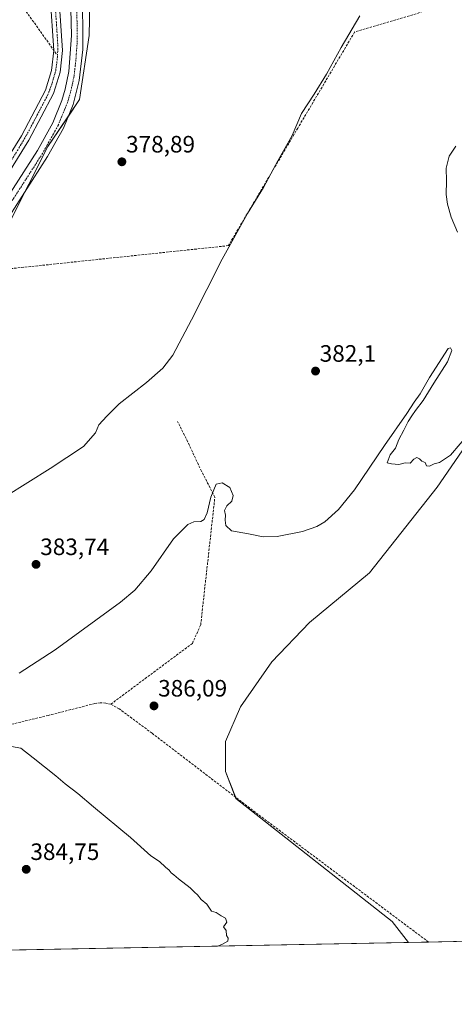
# Model space of a CAD drawing. Units: metres. Extents: x 632018 to 635502, y 4692667 to 4695046.
# Drawn here: x 633276 to 633459, y 4692667 to 4693083 of the extents above; entities that cross this region are included whole.
import ezdxf
from ezdxf.enums import TextEntityAlignment as Align

# ---------------------------------------------------------------- set-up
doc = ezdxf.new("R2010")
doc.units = ezdxf.units.M
doc.header["$MEASUREMENT"] = 0
doc.linetypes.add('TRAZO_Y_PUNTO', pattern=[1, 0.5, -0.25, 0, -0.25])
doc.linetypes.add('TRAZOSX2', pattern=[1.5, 1, -0.5])
for name, color, linetype, lineweight in [('Carátula', 7, 'Continuous', 5), ('Comarca CxS', 133, 'Continuous', 0), ('Comunidad Autónoma CxS', 142, 'Continuous', 0), ('Corriente artificial Cxs', 5, 'Continuous', 13), ('Corriente artificial eje', 142, 'TRAZO_Y_PUNTO', 0), ('Corriente artificial lineal', 5, 'TRAZOSX2', 13), ('Corriente artificial superficial', 5, 'Continuous', 13), ('Cultivos herbáceos CxS', 92, 'Continuous', 0), ('Curva de nivel normal', 36, 'Continuous', 0), ('Municipio CxS', 142, 'Continuous', 0), ('Pista no pavimentada', 254, 'Continuous', 13), ('Pista no pavimentada Cxs', 254, 'Continuous', 0), ('Pista pavimentada eje', 135, 'TRAZO_Y_PUNTO', 0), ('Provincia CxS', 1, 'Continuous', 0), ('Punto de cota en terreno', 7, 'Continuous', 0), ('Rótulo de punto de cota en terreno', 19, 'Continuous', 0), ('Suelo desnudo', 252, 'Continuous', 0), ('Suelo desnudo CxS', 43, 'Continuous', 0)]:
    doc.layers.add(name, color=color, linetype=linetype, lineweight=lineweight)
doc.styles.add('Arial', font='txt', dxfattribs={"height": 0.2})

# ---------------------------------------------------------------- blocks, each defined once
blk = doc.blocks.new('*U151')
at = {"layer": 'Cultivos herbáceos CxS', "color": 92, "linetype": 'Continuous', "lineweight": 0}
for points in [[(633467.16, 4692907.82, 385.44), (633451.93, 4692885.59, 385.83), (633423.36, 4692849.38, 385.6), (633397.97, 4692828.41, 385.87), (633382.1, 4692811.89, 386.28), (633368.77, 4692792.83, 386.74), (633362.42, 4692778.22, 386.81), (633362.43, 4692765.52, 386.79), (633366.88, 4692754.09, 386.33), (633432.94, 4692702.03, 385.97), (633439.8, 4692693.22, 385.84), (632940.27, 4692683.67, 376.42)], [(633263.24, 4692981.89, 378.87), (633287.41, 4693029.7, 379.03), (633300.81, 4693049.56, 379.22), (633304.82, 4693076.62, 378.88), (633305.82, 4693124.73, 378.89)]]:
    blk.add_polyline3d(points, dxfattribs=at)
blk = doc.blocks.new('*U169')
at = {"layer": 'Curva de nivel normal', "color": 36, "linetype": 'Continuous', "lineweight": 0}
for points in [[(633359.3, 4692691.68, 385), (633361.27, 4692692.51, 385), (633363.49, 4692693.75, 385), (633363.65, 4692694.96, 385), (633362.95, 4692696.09, 385), (633362.77, 4692698.24, 385), (633361.57, 4692699.86, 385), (633362.98, 4692701.74, 385), (633362.46, 4692703.49, 385), (633360.6, 4692704.42, 385), (633358.6, 4692705.8, 385), (633356.61, 4692706.5, 385), (633354.53, 4692709.33, 385), (633352.18, 4692711.32, 385), (633350.6, 4692713.4, 385), (633349.36, 4692714.5, 385), (633347.55, 4692716.36, 385), (633342.55, 4692720.03, 385), (633340.67, 4692721.81, 385), (633339.54, 4692722.68, 385), (633338.68, 4692723.82, 385), (633337.16, 4692724.97, 385), (633334.57, 4692727.38, 385), (633330.99, 4692729.8, 385), (633322.4, 4692737.54, 385), (633306.7, 4692750.52, 385), (633300.06, 4692756.22, 385), (633294.71, 4692760.2, 385), (633290.76, 4692763.59, 385), (633281.14, 4692771.3, 385), (633276.05, 4692775.37, 385), (633270.49, 4692776.3, 385)], [(633275.36, 4692807.05, 385), (633290.44, 4692816.91, 385), (633318.16, 4692837, 385), (633324.1, 4692842.07, 385), (633331.1, 4692850.26, 385), (633340.51, 4692863.76, 385), (633346.58, 4692869.84, 385), (633349.07, 4692871.01, 385), (633352.06, 4692871.2, 385), (633353.43, 4692871.98, 385), (633354.67, 4692874.76, 385), (633356.3, 4692881.45, 385), (633358.54, 4692886.86, 385), (633361.04, 4692887.55, 385), (633364.28, 4692885.54, 385), (633365.74, 4692882.12, 385), (633365.21, 4692879.76, 385), (633362.98, 4692877.76, 385), (633362.09, 4692875.77, 385), (633362.44, 4692873.8, 385), (633362.27, 4692871.74, 385), (633362.62, 4692869.51, 385), (633365.04, 4692867.24, 385), (633372.13, 4692865.92, 385), (633378.37, 4692864.64, 385), (633384.35, 4692864.74, 385), (633395.04, 4692866.91, 385), (633401.04, 4692869, 385), (633404.44, 4692871.03, 385), (633410.24, 4692876.27, 385), (633416.94, 4692884.58, 385), (633429.72, 4692903.27, 385), (633439.04, 4692916.76, 385), (633442.19, 4692921.52, 385), (633444.78, 4692925.11, 385), (633448.72, 4692932.02, 385), (633456.61, 4692944.28, 385), (633457.48, 4692944.49, 385), (633458.16, 4692943.36, 385), (633456.3, 4692938.66, 385), (633450.53, 4692929.67, 385), (633446.01, 4692922.32, 385), (633442.71, 4692918.09, 385), (633441.25, 4692915.76, 385), (633439.62, 4692913.43, 385), (633437.84, 4692909.76, 385), (633435.67, 4692905.76, 385), (633434.3, 4692902.09, 385), (633432.1, 4692899.32, 385), (633430.72, 4692895.98, 385), (633432.67, 4692895.5, 385), (633435.67, 4692895.28, 385), (633438.45, 4692895.96, 385), (633440.5, 4692895.76, 385), (633441.99, 4692897.43, 385), (633443.28, 4692898.21, 385), (633444.48, 4692897.64, 385), (633445.44, 4692896.6, 385), (633446.91, 4692896.07, 385), (633447.45, 4692894.69, 385), (633448.71, 4692894.53, 385), (633450.61, 4692895.51, 385), (633452.94, 4692896.04, 385), (633457.61, 4692899.2, 385), (633465.68, 4692908.77, 385)], [(633460.52, 4692993.46, 385), (633457.76, 4692999.76, 385), (633456.21, 4693005.26, 385), (633455.72, 4693009.3, 385), (633455.92, 4693015.08, 385), (633455.74, 4693020.55, 385), (633457.05, 4693025.57, 385), (633459.83, 4693029.77, 385)]]:
    blk.add_polyline3d(points, dxfattribs=at)
blk = doc.blocks.new('5PATER')
at = {"layer": 'Carátula', "linetype": 'Continuous', "lineweight": 5}
h = blk.add_hatch(color=250, dxfattribs=at)
edge = h.paths.add_edge_path()
edge.add_ellipse((0, 0.01), major_axis=(-1.33, -1.34), ratio=0.999422, start_angle=0, end_angle=360)

msp = doc.modelspace()

# ---------------------------------------------------------------- linework, layer by layer
at = {"layer": 'Comarca CxS', "color": 133, "linetype": 'Continuous', "lineweight": 0}
msp.add_polyline3d([(635254.99, 4692727.9, 389.37), (632071.15, 4692667.06, 400.62), (632027.47, 4694980.33, 409.58)], dxfattribs=at)
msp.add_polyline3d([(635254.99, 4692727.9, 389.37), (632071.15, 4692667.06, 400.62), (632027.47, 4694980.33, 409.58)], dxfattribs=at)
at = {"layer": 'Comunidad Autónoma CxS', "color": 142, "linetype": 'Continuous', "lineweight": 0}
msp.add_polyline3d([(635254.99, 4692727.9, 389.37), (632071.15, 4692667.06, 400.62), (632027.47, 4694980.33, 409.58), (635457, 4695045.89, 403.35)], dxfattribs=at)
msp.add_polyline3d([(635254.99, 4692727.9, 389.37), (632071.15, 4692667.06, 400.62), (632027.47, 4694980.33, 409.58), (635457, 4695045.89, 403.35)], dxfattribs=at)
at = {"layer": 'Corriente artificial Cxs', "color": 5, "linetype": 'Continuous', "lineweight": 13}
for points in [[(633247.41, 4692987.75, 377.32), (633276.24, 4693034.16, 377.53), (633286.44, 4693053.43, 377.48), (633289.02, 4693061.79, 377.72), (633289.98, 4693070.26, 377.7), (633286.85, 4693116.05, 377.95)], [(633290.5, 4693116.24, 378.51), (633293.65, 4693070.18, 378.02), (633292.61, 4693061.04, 377.72), (633289.83, 4693052.02, 377.93), (633279.41, 4693032.34, 377.61), (633250.49, 4692985.78, 377.44)]]:
    msp.add_polyline3d(points, dxfattribs=at)
at = {"layer": 'Corriente artificial eje', "color": 142, "linetype": 'TRAZO_Y_PUNTO', "lineweight": 0}
for points in [[(633291.47, 4693068.16, 377.43), (633291.64, 4693070.85, 377.36), (633291.52, 4693074.43, 377.17), (633288.81, 4693114.43, 378.26), (633287.97, 4693136.92, 377.89), (633288.07, 4693142.01, 378.03), (633288.39, 4693146.81, 378.22), (633288.76, 4693149.84, 378.28), (633289.56, 4693154.02, 378.15), (633291.91, 4693165.07, 377.6), (633296.38, 4693179.06, 377.56), (633299.34, 4693187.54, 378.09), (633306.42, 4693206.58, 377.88), (633320.49, 4693248.06, 378.39), (633330.49, 4693276.03, 378.51), (633340.65, 4693306.49, 378.54), (633345.82, 4693323.17, 378.7), (633348.82, 4693334.31, 378.72), (633350.72, 4693344.12, 378.77), (633351.45, 4693350.23, 378.76), (633351.7, 4693360.48, 378.78)], [(633246.31, 4692982.76, 377.06), (633248.29, 4692985.8, 377.29), (633274.56, 4693028, 377.5), (633278.88, 4693035.29, 377.54), (633287.35, 4693051.44, 377.53), (633289.14, 4693056.04, 377.79), (633290.72, 4693061.8, 377.4), (633291.36, 4693066.22, 377.29), (633291.47, 4693068.16, 377.43)]]:
    msp.add_polyline3d(points, dxfattribs=at)
at = {"layer": 'Corriente artificial lineal', "color": 5, "linetype": 'TRAZOSX2', "lineweight": 13}
for points in [[(633143.72, 4693271.66, 380.38), (633184.51, 4693216.23, 380.25), (633253.93, 4693119.92, 379.28), (633277.32, 4693087.93, 378.91), (633280.84, 4693083.09, 378.8), (633291.47, 4693068.16, 377.43)], [(633726.42, 4692938.95, 387.85), (633667.69, 4692985.54, 387.57), (633625.14, 4693018.78, 387.46), (633613.52, 4693027.86, 387.27), (633639.37, 4693060.1, 387.56), (633626.45, 4693071.7, 386.28), (633549.21, 4693044.98, 386.34), (633510.5, 4693071.87, 383.89), (633479.82, 4693085.22, 382.01), (633457.43, 4693090.09, 381.14), (633417.02, 4693078.04, 380.24), (633392.99, 4693037.39, 380.13), (633364.93, 4692989.84, 380.07), (633363.72, 4692987.75, 380.05), (633256.86, 4692976.45, 378.63)], [(633314.03, 4692793.92, 386.04), (633348.47, 4692819.6, 385.93), (633351.99, 4692827.43, 385.88), (633357.99, 4692881.43, 385.04), (633352.33, 4692892.42, 382.85), (633346.51, 4692904.87, 382.05), (633342.2, 4692913.47, 381.25)], [(633314.03, 4692793.92, 386.04), (633311.9, 4692794.37, 385.92), (633309.58, 4692794.5, 385.84), (633307.27, 4692794.2, 385.79), (633287.61, 4692789.19, 385.52), (633251.32, 4692780.41, 385.25), (633237.32, 4692776.76, 385.27)], [(633448.27, 4692693.38, 386.38), (633448.27, 4692693.38, 386.38), (633376.32, 4692747.28, 386.35), (633331.44, 4692781.66, 385.85), (633317.58, 4692791.93, 385.94), (633314.03, 4692793.92, 386.04)]]:
    msp.add_polyline3d(points, dxfattribs=at)
at = {"layer": 'Corriente artificial superficial', "color": 5, "linetype": 'Continuous', "lineweight": 13}
for points in [[(633247.41, 4692987.75, 377.32), (633276.24, 4693034.16, 377.53), (633286.44, 4693053.43, 377.48), (633289.02, 4693061.79, 377.72), (633289.98, 4693070.26, 377.7), (633286.85, 4693116.05, 377.95)], [(633290.5, 4693116.24, 378.51), (633293.65, 4693070.18, 378.02), (633292.61, 4693061.04, 377.72), (633289.83, 4693052.02, 377.93), (633279.41, 4693032.34, 377.61), (633250.49, 4692985.78, 377.44)]]:
    msp.add_polyline3d(points, dxfattribs=at)
at = {"layer": 'Cultivos herbáceos CxS', "color": 92, "linetype": 'Continuous', "lineweight": 0}
for points in [[(633263.24, 4692981.89, 378.87), (633277.66, 4693010.41, 378.89), (633287.41, 4693029.7, 379.03), (633296.07, 4693042.52, 379.06), (633300.81, 4693049.56, 379.22), (633304.82, 4693076.62, 378.88), (633305.82, 4693124.73, 378.89)], [(633465.2, 4692693.7, 386.47), (633439.8, 4692693.22, 385.84), (633432.94, 4692702.03, 385.97), (633366.88, 4692754.09, 386.33), (633362.43, 4692765.52, 386.79), (633362.42, 4692778.22, 386.81), (633368.77, 4692792.83, 386.74), (633382.1, 4692811.89, 386.28), (633397.97, 4692828.41, 385.87), (633423.36, 4692849.38, 385.6), (633451.93, 4692885.59, 385.83), (633467.16, 4692907.82, 385.44)], [(633467.16, 4692907.82, 385.44), (633451.93, 4692885.59, 385.83), (633423.36, 4692849.38, 385.6), (633397.97, 4692828.41, 385.87), (633382.1, 4692811.89, 386.28), (633368.77, 4692792.83, 386.74), (633362.42, 4692778.22, 386.81), (633362.43, 4692765.52, 386.79), (633366.64, 4692754.7, 386.37), (633366.88, 4692754.09, 386.33), (633432.94, 4692702.03, 385.97), (633439.8, 4692693.22, 385.84)], [(633467.16, 4692907.82, 385.44), (633451.93, 4692885.59, 385.83), (633423.36, 4692849.38, 385.6), (633397.97, 4692828.41, 385.87), (633382.1, 4692811.89, 386.28), (633368.77, 4692792.83, 386.74), (633362.42, 4692778.22, 386.81), (633362.43, 4692765.52, 386.79), (633366.64, 4692754.7, 386.37), (633366.88, 4692754.09, 386.33), (633432.94, 4692702.03, 385.97), (633439.8, 4692693.22, 385.84)], [(633465.2, 4692693.7, 386.47), (633448.27, 4692693.38, 386.38), (633439.8, 4692693.22, 385.84)], [(633439.8, 4692693.22, 385.84), (632940.27, 4692683.67, 376.42)]]:
    msp.add_polyline3d(points, dxfattribs=at)
at = {"layer": 'Curva de nivel normal', "color": 36, "linetype": 'Continuous', "lineweight": 0}
msp.add_polyline3d([(633269.48, 4692881.73, 380), (633288.36, 4692893.61, 380), (633302.49, 4692902.86, 380), (633307.49, 4692908.67, 380), (633309.02, 4692911.98, 380), (633312.38, 4692915.69, 380), (633317.55, 4692920.92, 380), (633329.09, 4692929.89, 380), (633336.06, 4692935.89, 380), (633340.16, 4692941.5, 380), (633348.18, 4692956.43, 380), (633361.02, 4692982, 380), (633371.78, 4693001.37, 380), (633378.6, 4693012.34, 380), (633384.61, 4693023.56, 380), (633390.64, 4693034.26, 380), (633394.65, 4693043.56, 380), (633400.01, 4693051.77, 380), (633405.13, 4693060.24, 380), (633411.33, 4693071.48, 380), (633419.18, 4693084.92, 380)], dxfattribs=at)
at = {"layer": 'Municipio CxS', "color": 142, "linetype": 'Continuous', "lineweight": 0}
msp.add_polyline3d([(635254.99, 4692727.9, 389.37), (632071.15, 4692667.06, 400.62), (632027.47, 4694980.33, 409.58)], dxfattribs=at)
msp.add_polyline3d([(635254.99, 4692727.9, 389.37), (632071.15, 4692667.06, 400.62), (632027.47, 4694980.33, 409.58)], dxfattribs=at)
at = {"layer": 'Pista no pavimentada', "color": 254, "linetype": 'Continuous', "lineweight": 13}
for points in [[(633254.36, 4692983.28, 378.37), (633282.98, 4693027.94, 378.81), (633289.48, 4693039.6, 378.75), (633293.36, 4693049.12, 378.77), (633294.79, 4693053.9, 378.71), (633296.26, 4693061.39, 378.93), (633297.37, 4693076.54, 378.91), (633296.22, 4693121.47, 379.3)], [(633302.02, 4693096.42, 378.95), (633302.22, 4693070.69, 378.83), (633300.71, 4693057.59, 379.03), (633298.08, 4693047.46, 379.13), (633293.99, 4693037.43, 379.08), (633287.27, 4693025.37, 378.99), (633261.24, 4692984.86, 378.64), (633233.86, 4692940.52, 378.21), (633228.29, 4692931.79, 378.25), (633222.55, 4692923.6, 378.34), (633217.51, 4692917.5, 378.25), (633211.55, 4692911.04, 378.16), (633200.49, 4692900.32, 378.01), (633192.69, 4692894.07, 378.01), (633188.71, 4692891.24, 378.02), (633178.13, 4692885.09, 378.03), (633166.49, 4692879.47, 378.13), (633150.46, 4692872.25, 378.02), (633093.73, 4692848.01, 377.76), (633022.73, 4692816.71, 377.18), (632995.47, 4692804.19, 376.82), (632984.18, 4692797.94, 376.98), (632976.46, 4692792.37, 377.13), (632971.4, 4692787.39, 376.96)]]:
    msp.add_polyline3d(points, dxfattribs=at)
at = {"layer": 'Pista no pavimentada Cxs', "color": 254, "linetype": 'Continuous', "lineweight": 0}
for points in [[(633254.36, 4692983.28, 378.37), (633282.98, 4693027.94, 378.81), (633289.48, 4693039.6, 378.75), (633293.36, 4693049.12, 378.77), (633294.79, 4693053.9, 378.71), (633296.26, 4693061.39, 378.93), (633297.37, 4693076.54, 378.91), (633296.22, 4693121.47, 379.3)], [(633302.02, 4693096.42, 378.95), (633302.22, 4693070.69, 378.83), (633300.71, 4693057.59, 379.03), (633298.08, 4693047.46, 379.13), (633293.99, 4693037.43, 379.08), (633287.27, 4693025.37, 378.99), (633261.24, 4692984.86, 378.64)]]:
    msp.add_polyline3d(points, dxfattribs=at)
at = {"layer": 'Pista pavimentada eje', "color": 135, "linetype": 'TRAZO_Y_PUNTO', "lineweight": 0}
msp.add_polyline3d([(633299.7, 4693086.48, 379), (633299.8, 4693073.62, 378.83), (633299.24, 4693066.04, 378.91), (633298.49, 4693059.49, 379.03), (633297.75, 4693055.75, 379.07), (633296.44, 4693050.68, 379.08), (633295.72, 4693048.29, 379.02), (633291.74, 4693038.52, 379.09), (633285.13, 4693026.66, 378.96), (633272.11, 4693006.4, 378.85)], dxfattribs=at)
at = {"layer": 'Provincia CxS', "color": 1, "linetype": 'Continuous', "lineweight": 0}
msp.add_polyline3d([(635254.99, 4692727.9, 389.37), (632071.15, 4692667.06, 400.62), (632027.47, 4694980.33, 409.58), (632605.27, 4694991.38, 395.73), (635457, 4695045.89, 403.35)], dxfattribs=at)
msp.add_polyline3d([(635254.99, 4692727.9, 389.37), (632071.15, 4692667.06, 400.62), (632027.47, 4694980.33, 409.58), (632605.27, 4694991.38, 395.73), (635457, 4695045.89, 403.35)], dxfattribs=at)
at = {"layer": 'Suelo desnudo', "color": 252, "linetype": 'Continuous', "lineweight": 0}
msp.add_polyline3d([(633263.24, 4692981.89, 378.87), (633277.66, 4693010.41, 378.89), (633287.41, 4693029.7, 379.03), (633296.07, 4693042.52, 379.06), (633300.81, 4693049.56, 379.22), (633304.82, 4693076.62, 378.88), (633305.82, 4693124.73, 378.89)], dxfattribs=at)
at = {"layer": 'Suelo desnudo CxS', "color": 43, "linetype": 'Continuous', "lineweight": 0}
msp.add_polyline3d([(633305.82, 4693124.73, 378.89), (633304.82, 4693076.62, 378.88), (633300.81, 4693049.56, 379.22), (633287.41, 4693029.7, 379.03), (633263.24, 4692981.89, 378.87)], dxfattribs=at)

# ---------------------------------------------------------------- block references
at = {"layer": 'Cultivos herbáceos CxS', "color": 92, "linetype": 'Continuous', "lineweight": 0}
msp.add_blockref('*U151', (0, 0), dxfattribs=at)
at = {"layer": 'Curva de nivel normal', "color": 36, "linetype": 'Continuous', "lineweight": 0}
msp.add_blockref('*U169', (0, 0), dxfattribs=at)
at = {"layer": 'Punto de cota en terreno', "linetype": 'Continuous', "lineweight": 0}
for p in [(633318.7, 4693023.18, 378.89), (633400.52, 4692934.73, 382.1), (633282.43, 4692853.01, 383.74), (633332.26, 4692793.2, 386.09), (633278.27, 4692724.12, 384.75)]:
    msp.add_blockref('5PATER', p, dxfattribs=at)

# ---------------------------------------------------------------- texts
at = {"layer": 'Rótulo de punto de cota en terreno', "color": 19, "linetype": 'Continuous', "lineweight": 0, "style": 'Arial'}
for s, p in [('378,89', (633320.46, 4693024.94)), ('382,1', (633402.28, 4692936.49)), ('383,74', (633284.19, 4692854.77)), ('386,09', (633334.02, 4692794.96)), ('384,75', (633280.03, 4692725.88))]:
    msp.add_text(s, height=7, dxfattribs=at).set_placement(p, align=Align.BOTTOM_LEFT)

doc.saveas('drawing.dxf')
